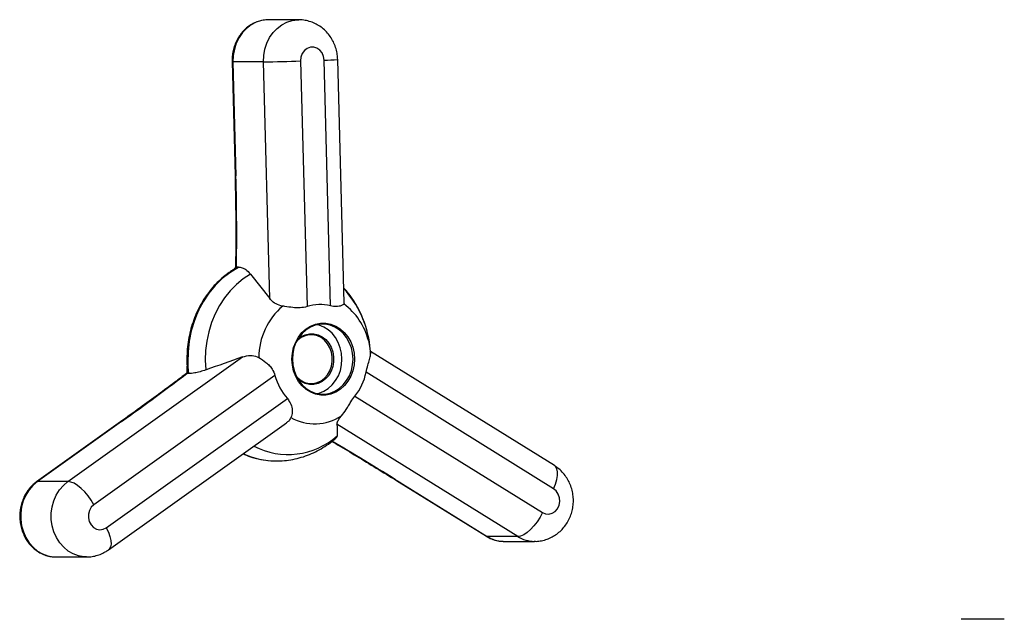
# Model space of a CAD drawing. Units: inches. Extents: x 33 to 1919, y 28 to 1228.
# Drawn here: x 618 to 634, y 211 to 221 of the extents above; entities that cross this region are included whole.
import ezdxf

# ---------------------------------------------------------------- set-up
doc = ezdxf.new("R2010")
doc.units = ezdxf.units.IN
doc.header["$LTSCALE"] = 115
doc.header["$MEASUREMENT"] = 0

msp = doc.modelspace()

# ---------------------------------------------------------------- linework, layer by layer
at = {"color": 7, "linetype": 'Continuous', "lineweight": 25}
for p, q in [((622.3900956, 221.4737452), (621.8725958, 221.4737452)), ((622.4210004, 220.7768172), (622.5295962, 216.6150571)), ((622.9277866, 216.6289105), (622.8191922, 220.790672)), ((623.1567483, 216.6747307), (623.0490349, 220.8026701)), ((621.2598963, 220.7634279), (621.3103365, 218.8304101)), ((621.7928093, 220.7629637), (621.2753095, 220.7629637)), ((621.2753095, 220.7629637), (621.3257484, 218.829946)), ((621.8974853, 216.7513962), (621.7928093, 220.7629637)), ((621.3103635, 218.8303737), (621.3103365, 218.8304101)), ((621.3339064, 217.2809899), (621.349947, 217.2855304)), ((621.367449, 217.2855304), (621.349947, 217.2855304)), ((621.5717884, 217.1671534), (621.8974853, 216.7513962)), ((626.7183831, 213.9224881), (623.6034993, 215.8570522)), ((618.48055, 213.6521091), (621.4368876, 215.7625703)), ((621.9870585, 215.4503206), (618.9200349, 213.2608461)), ((620.4968409, 215.4839537), (620.4923153, 215.4867832)), ((620.5096527, 215.4815654), (620.4968409, 215.4839537)), ((620.527156, 215.4815654), (620.5096527, 215.4815654)), ((626.7056887, 213.5317203), (623.5300694, 215.5040046)), ((619.1295219, 212.8695817), (622.1965441, 215.0590576)), ((623.3413646, 215.0988867), (626.5169839, 213.1266025)), ((619.373148, 214.6648396), (617.9486044, 213.6478912)), ((619.3875938, 214.6690575), (617.9630502, 213.6521091)), ((619.1667901, 212.4951919), (622.1801553, 214.6463634)), ((626.0982772, 212.7214847), (623.0372635, 214.6225924)), ((622.0045699, 214.00104), (622.0059705, 214.00104)), ((618.48055, 213.6521091), (617.9630502, 213.6521091)), ((624.0901658, 213.6426437), (624.0922977, 213.6411419)), ((624.0922977, 213.6411419), (625.5672801, 212.7250725)), ((624.1057936, 213.637554), (625.5807787, 212.7214847)), ((626.0982772, 212.7214847), (625.5807787, 212.7214847)), ((625.8509742, 212.6393207), (625.8638359, 212.6391615)), ((625.8638359, 212.6391615), (626.3813343, 212.6391615)), ((618.277278, 212.3752133), (618.7947791, 212.3752133)), ((634.3382152, 211.3189026), (633.6095674, 211.3189026))]:
    msp.add_line(p, q, dxfattribs=at)
at = {"color": 8, "linetype": 'Continuous', "lineweight": 25}
msp.add_line((621.3172139, 217.2690431), (621.3178522, 217.2763928), dxfattribs=at)
at = {"color": 8, "linetype": 'Continuous', "lineweight": 25, "flags": 128}
for points in [[(621.8725958, 221.4737452), (621.8546, 221.4734321), (621.7613851, 221.461689), (621.6709093, 221.4332549), (621.5853989, 221.3888259), (621.5069604, 221.3294991), (621.4375259, 221.2567331), (621.3788036, 221.1723211), (621.3322399, 221.0783398), (621.298982, 220.9771058), (621.2798473, 220.8711102), (621.2753095, 220.7629637)], [(621.7928093, 220.7629637), (621.7973484, 220.8711102), (621.8164818, 220.9771058), (621.8497397, 221.0783398), (621.8963033, 221.1723211), (621.9550256, 221.2567331), (622.0244602, 221.3294991), (622.1028987, 221.3888259), (622.188409, 221.4332549), (622.2788848, 221.461689), (622.3720998, 221.4734321), (622.3887773, 221.4737425)], [(621.2225337, 217.1957967), (621.212318, 217.1939144), (621.2081081, 217.1915922)], [(619.3875938, 214.6690575), (619.3773821, 214.6671779), (619.373148, 214.6648396)], [(621.4493027, 214.1246254), (621.5835382, 214.0709657), (621.661043, 214.0472676)], [(626.7056887, 213.5317203), (626.7380831, 213.6107552), (626.7603955, 213.6867529), (626.7717648, 213.7567919), (626.7717567, 213.8181818), (626.7603712, 213.868564), (626.7380454, 213.9060008), (626.7183831, 213.9224881)], [(617.9630502, 213.6521091), (617.8874075, 213.5881231), (617.8213664, 213.5112606), (617.7665504, 213.423416), (617.72431, 213.3267508), (617.6956856, 213.2236454), (617.6813828, 213.1166391), (617.6817525, 213.0083658), (617.6967853, 212.9014931), (617.7261127, 212.7986508), (617.7690116, 212.7023729), (617.8244254, 212.6150303), (617.8909899, 212.5387722), (617.9670658, 212.4754757), (618.0507801, 212.4267006), (618.1400726, 212.3936477), (618.2327424, 212.377132), (618.277278, 212.3752133)], [(617.9630502, 213.6521091), (617.9528386, 213.6502295), (617.9485828, 213.647875)], [(618.7933057, 212.375216), (618.7502435, 212.377132), (618.6575724, 212.3936477), (618.5682813, 212.4267006), (618.4845656, 212.4754757), (618.4084897, 212.5387722), (618.3419251, 212.6150303), (618.2865114, 212.7023729), (618.2436125, 212.7986508), (618.2142864, 212.9014931), (618.1992523, 213.0083658), (618.1988826, 213.1166391), (618.2131867, 213.2236454), (618.2418098, 213.3267508), (618.2840502, 213.423416), (618.3388662, 213.5112606), (618.4049086, 213.5881231), (618.48055, 213.6521091)], [(624.0922977, 213.6411419), (624.0954821, 213.6394998), (624.1057936, 213.637554)], [(619.1295219, 212.8695817), (619.165971, 212.7932495), (619.1921802, 212.7198507), (619.2071428, 212.6522067), (619.2102853, 212.5929163), (619.2014837, 212.5442558), (619.181078, 212.5080995), (619.1667752, 212.4951812)], [(625.5672801, 212.7250725), (625.5704672, 212.7234304), (625.5807787, 212.7214847)]]:
    msp.add_lwpolyline(points, dxfattribs=at)
at = {"color": 7, "linetype": 'Continuous', "lineweight": 25, "flags": 128}
for points in [[(622.8191922, 220.790672), (622.8094366, 220.8551599), (622.784342, 220.9138633), (622.7459417, 220.9620245), (622.6973461, 220.9957426), (622.6424922, 221.0122866), (622.5858236, 221.0103139), (622.5319318, 220.9899878), (622.485182, 220.9529517), (622.449363, 220.9022079), (622.4273746, 220.8418678), (622.4210004, 220.7768172)], [(620.527156, 215.4815654), (620.5135495, 215.6494637), (620.5142053, 215.8180947), (620.5291179, 215.9858459), (620.5581431, 216.1511144), (620.6010055, 216.3123214), (620.657295, 216.4679248), (620.7264732, 216.6164374), (620.8078789, 216.7564413), (620.9007349, 216.8865978), (621.004152, 217.0056643), (621.1171439, 217.1125006), (621.2386297, 217.2060879), (621.367449, 217.2855304)], [(621.2225337, 217.1957967), (621.0931112, 217.0927695), (620.9737802, 216.9746084), (620.8658645, 216.8426222), (620.7705554, 216.6982722), (620.6889109, 216.5431573), (620.6218349, 216.3789953), (620.5700697, 216.2076022), (620.5341873, 216.0308767), (620.5145871, 215.8507765), (620.511485, 215.6692946)], [(621.5717884, 217.1671534), (621.4491125, 217.085772), (621.3341749, 216.9905155), (621.2281468, 216.8823529), (621.1321091, 216.7623904), (621.0470441, 216.631852), (620.9738193, 216.4920695), (620.913181, 216.3444703), (620.8657484, 216.190559), (620.832006, 216.0319076), (620.8122979, 215.8701338), (620.8068251, 215.7068907), (620.8156442, 215.5438432)], [(623.2700424, 215.4364199), (623.2224007, 215.3517421), (623.163337, 215.2772733), (623.0944638, 215.2150468), (623.0176593, 215.1667574), (622.9350203, 215.1337248), (622.8487989, 215.1168489), (622.7613482, 215.1165898), (622.6750526, 215.1329557), (622.5922679, 215.1654985), (622.5152502, 215.2133318), (622.4461017, 215.2751508), (622.3867075, 215.3492688), (622.3386893, 215.4336633), (622.3033561, 215.5260335), (622.2816698, 215.6238591), (622.2742257, 215.7244723), (622.2812232, 215.8251287), (622.3024736, 215.9230811), (622.337398, 216.0156591), (622.3850411, 216.1003382), (622.4441048, 216.1748057), (622.512978, 216.2370336), (622.5897811, 216.2853216), (622.6724215, 216.3183542), (622.7586429, 216.3352302), (622.8460935, 216.3354892), (622.9323878, 216.3191234), (623.0151738, 216.2865805), (623.0921902, 216.2387472), (623.1613387, 216.1769296), (623.2207329, 216.1028115), (623.2687524, 216.0184158), (623.3040857, 215.9260455), (623.3257692, 215.82822), (623.3332147, 215.7276067), (623.3262172, 215.6269517), (623.3049681, 215.528998), (623.2700424, 215.4364199)], [(622.3424809, 216.0069236), (622.3086117, 215.9171387), (622.2880022, 215.8221399), (622.2812151, 215.7245195), (622.2884353, 215.6269409), (622.3094671, 215.5320663), (622.3437344, 215.4424824), (622.3903048, 215.3606328), (622.4479071, 215.2887506), (622.5149696, 215.2287964), (622.5896638, 215.1824055), (622.6699522, 215.1508449), (622.753645, 215.1349729), (622.8384577, 215.1352239), (622.9220776, 215.1515911), (623.0022244, 215.1836266), (623.0767121, 215.2304587), (623.1435088, 215.2908097), (623.20079, 215.3630319), (623.246996, 215.4451554), (623.2808666, 215.5349417), (623.3014761, 215.6299404), (623.3082632, 215.7275595), (623.3010443, 215.8251381), (623.2800111, 215.9200141), (623.2457439, 216.009598), (623.1991735, 216.0914476), (623.1415711, 216.1633298), (623.0745087, 216.2232827), (622.9998145, 216.2696736), (622.9195261, 216.3012355), (622.8358333, 216.3171075), (622.7510206, 216.3168552), (622.6674007, 216.3004893), (622.5872539, 216.2684524), (622.5127661, 216.2216203), (622.4459695, 216.1612707), (622.3886883, 216.0890485), (622.3424809, 216.0069236)], [(622.7015289, 215.1429204), (622.7356586, 215.1515911), (622.8158054, 215.1836266), (622.8902931, 215.2304587), (622.9570897, 215.2908097), (623.014371, 215.3630319), (623.0605784, 215.4451554), (623.0944476, 215.5349417), (623.1150571, 215.6299404), (623.1218441, 215.7275595), (623.1146239, 215.8251381), (623.0935921, 215.9200141), (623.0593248, 216.009598), (623.0127545, 216.0914476), (622.9551521, 216.1633298), (622.8880897, 216.2232827), (622.8133955, 216.2696736), (622.733107, 216.3012355), (622.7015289, 216.3091586)], [(622.351184, 215.4272243), (622.3711633, 215.4066985), (622.4295011, 215.3614343), (622.4943655, 215.3301814), (622.5632644, 215.3141407), (622.633549, 215.3139289), (622.7025193, 215.3295553), (622.7675241, 215.3604169), (622.8260656, 215.4053303), (622.8758932, 215.4625684), (622.9150936, 215.5299317), (622.9421595, 215.604831), (622.9560508, 215.6843881), (622.9562343, 215.7655455), (622.942702, 215.8451863), (622.9159733, 215.9202461), (622.8770779, 215.9878443), (622.827508, 216.0453819), (622.7691702, 216.0906461), (622.7043058, 216.121899), (622.635407, 216.1379397), (622.5651224, 216.1381502), (622.496152, 216.1225251), (622.4311473, 216.0916621), (622.3726058, 216.0467487), (622.351184, 216.0248547)], [(622.369586, 216.0586133), (622.3717503, 216.0606683), (622.4328326, 216.1075314), (622.5006587, 216.1397329), (622.5726219, 216.1560367), (622.6459573, 216.1558168), (622.7178462, 216.1390798), (622.7855267, 216.1064709), (622.8463957, 216.0592421), (622.8981164, 215.9992069), (622.9387012, 215.9286753), (622.9665889, 215.8503569), (622.9807082, 215.7672605), (622.9805179, 215.68258), (622.9660236, 215.59957), (622.9377823, 215.5214202), (622.8968818, 215.4511329), (622.8448899, 215.3914107), (622.7838076, 215.3445489), (622.7159815, 215.3123461), (622.6440183, 215.2960423), (622.5706829, 215.2962622), (622.498794, 215.3129992), (622.4311135, 215.3456095), (622.3702445, 215.3928383), (622.369586, 215.3934657)], [(623.5679529, 216.0396783), (623.5884544, 215.9455256), (623.604317, 215.8186074)], [(618.9200349, 213.2608461), (618.8747478, 213.337177), (618.8223605, 213.4105759), (618.764889, 213.4782199), (618.7045408, 213.5375116), (618.6436353, 213.5861693), (618.5845136, 213.622327), (618.5294452, 213.6445921), (618.48055, 213.6521091)], [(626.5169839, 213.1266025), (626.570228, 213.1041134), (626.6268022, 213.0998563), (626.6821215, 213.1141753), (626.731709, 213.1459126), (626.7715435, 213.1924937), (626.7983977, 213.2501487), (626.8100989, 213.3142035), (626.8056975, 213.3794714), (626.7855494, 213.4406629), (626.7512876, 213.4928208), (626.7056887, 213.5317203)], [(618.9200349, 213.2608461), (618.8765464, 213.2188459), (618.8450668, 213.1644009), (618.828145, 213.1019194), (618.8271546, 213.0364654), (618.8421739, 212.9733389), (618.8719871, 212.9176566), (618.9141789, 212.8739279), (618.9653302, 212.8456961), (619.0212972, 212.8352484), (619.0775462, 212.8434306), (619.1295219, 212.8695817)], [(626.5169839, 213.1266025), (626.4757488, 213.0475676), (626.4272597, 212.9715713), (626.3733815, 212.9015309), (626.3161839, 212.840141), (626.257861, 212.7897588), (626.200658, 212.752322), (626.1467743, 212.7292689), (626.0982772, 212.7214847)]]:
    msp.add_lwpolyline(points, dxfattribs=at)
at = {"color": 7, "linetype": 'Continuous', "lineweight": 25}
for centre, radius, start, end in [((621.6095331, 243.3234473), 22.561228, 270.46544749, 272.06122107), ((622.859421, 215.7487715), 1.1467183, 130.24853989, 179.79892551), ((622.7519707, 215.9528646), 0.6985337, 75.4222968, 108.56285151), ((622.9126194, 215.6941623), 0.9571426, 194.7593675, 221.57060156), ((622.5736485, 215.7029991), 0.9769031, 321.80095211, 348.24662909), ((622.6604882, 215.4701029), 0.8379324, 241.2438023, 302.74148261), ((622.0052655, 215.3057318), 1.304692, 254.70230362, 269.96945243)]:
    msp.add_arc(centre, radius, start, end, dxfattribs=at)
at = {"color": 8, "linetype": 'Continuous', "lineweight": 25}
for centre, radius, start, end in [((622.7990517, 223.3836987), 2.593105, 270.44501609, 275.53207908), ((621.2702525, 220.8514346), 0.0886153, 263.28867348, 273.27150351), ((621.320805, 218.9290415), 0.0992188, 263.95912265, 272.85580726), ((621.892532, 215.7596765), 1.7123061, 6.34288101, 42.73078582), ((622.5000116, 215.7751391), 1.1002179, 13.91266159, 53.54072164), ((620.5063944, 215.7480097), 0.0788795, 262.47941064, 273.70028057), ((622.2091927, 215.36323), 1.2525542, 242.41606359, 311.53036159), ((622.0086478, 215.3223365), 1.3212953, 244.98135584, 269.96944805), ((625.8657124, 213.1731366), 0.5340194, 237.75340053, 268.41851377), ((626.383012, 213.1726596), 0.5335098, 237.74412058, 269.52333462)]:
    msp.add_arc(centre, radius, start, end, dxfattribs=at)
at = {"color": 7, "linetype": 'Continuous', "lineweight": 25}
for centre, major_axis, ratio, start_param, end_param in [((621.153249, 218.8299461), (-0.069705, 2.660112), 0.0648024921, 4.0891493621, 4.7106909123), ((619.2150935, 214.6690581), (1.9671025, 1.3970905), 0.0414694877, 4.7707117716, 5.3922533218)]:
    msp.add_ellipse(centre, major_axis=major_axis, ratio=ratio, start_param=start_param, end_param=end_param, dxfattribs=at)
at = {"color": 8, "linetype": 'Continuous', "lineweight": 25}
msp.add_ellipse((623.9332946, 213.6375541), major_axis=(2.03655, -1.2582749), ratio=0.037946136, start_param=1.5094565848, end_param=2.0972850198, dxfattribs=at)
at = {"color": 7, "linetype": 'Continuous', "lineweight": 25}
for points, knots in [([(621.8819034, 221.4732068), (621.8798928, 221.4733921), (621.8485147, 221.4762844), (621.7873434, 221.4684982), (621.7008513, 221.4489231), (621.6180051, 221.4141206), (621.5405114, 221.3668108), (621.469841, 221.3073803), (621.4074144, 221.2371171), (621.3545172, 221.1573603), (621.3122838, 221.0697263), (621.2816068, 220.9760036), (621.2635861, 220.8798223), (621.2590906, 220.8082849), (621.259777, 220.7700687), (621.2598963, 220.7634279)], [0, 0, 0, 0, 0.0060312933, 0.0941262199, 0.1820997919, 0.270129092, 0.3584071056, 0.4470617119, 0.5361474641, 0.6256509917, 0.7155147245, 0.805663923, 0.8960299947, 0.9819332935, 1, 1, 1, 1]), ([(623.0490349, 220.8026701), (623.0474205, 220.8299226), (623.0438066, 220.8909249), (623.0233553, 220.984074), (622.988538, 221.0797124), (622.9400799, 221.1693356), (622.8792791, 221.2506595), (622.8074728, 221.3216244), (622.7264874, 221.380422), (622.6384075, 221.4259465), (622.5454594, 221.4565626), (622.4613704, 221.4725778), (622.4088317, 221.4722101), (622.3885183, 221.472068)], [0, 0, 0, 0, 0.0779846312, 0.1745619528, 0.2716292015, 0.3688901178, 0.4660495355, 0.562793601, 0.6588385375, 0.75398421, 0.8481299544, 0.9412814908, 1, 1, 1, 1]), ([(621.3103635, 218.8303737), (621.3138091, 218.6802625), (621.3205537, 218.3864268), (621.3242146, 217.9609384), (621.3238754, 217.5929235), (621.319613, 217.3689278), (621.3178522, 217.2763928)], [0, 0, 0, 0, 0.289500382, 0.5666834302, 0.8209922719, 1, 1, 1, 1]), ([(621.3297019, 217.2782589), (621.3243877, 217.2743102), (621.3084744, 217.2624857), (621.2716065, 217.2364028), (621.2354194, 217.2109771), (621.2124061, 217.1946193), (621.2079556, 217.1914559)], [0, 0, 0, 0, 0.1717917031, 0.5144315682, 0.9060986632, 1, 1, 1, 1]), ([(621.349947, 217.2855304), (621.3492756, 217.2850501), (621.3312802, 217.2721782), (621.2911581, 217.2441673), (621.245672, 217.212106), (621.2225337, 217.1957967)], [0, 0, 0, 0, 0.0186861505, 0.5008156959, 1, 1, 1, 1]), ([(621.367449, 217.2855304), (621.3882121, 217.2834249), (621.4303537, 217.2791516), (621.5005023, 217.2432897), (621.5457893, 217.1949214), (621.5717884, 217.1671534)], [0, 0, 0, 0, 0.2926085536, 0.593889054, 1, 1, 1, 1]), ([(621.2081284, 217.1916057), (621.1870781, 217.1761678), (621.1274096, 217.1324078), (621.0346773, 217.0510593), (620.9331293, 216.9448335), (620.8405559, 216.8282902), (620.757608, 216.7025927), (620.6850154, 216.5687298), (620.6233748, 216.4278294), (620.5732304, 216.2810643), (620.5349185, 216.129654), (620.509063, 215.9748702), (620.4950519, 215.8210792), (620.4957379, 215.7191863), (620.4960704, 215.669802)], [0, 0, 0, 0, 0.047260011, 0.1339618223, 0.2207499298, 0.3076497953, 0.3946475658, 0.4817280383, 0.5688752418, 0.6560756804, 0.7433185483, 0.8305940444, 0.9178942007, 1, 1, 1, 1]), ([(623.5927992, 215.9488179), (623.5909762, 215.9674611), (623.5839758, 216.0390509), (623.5578505, 216.1615662), (623.5146149, 216.31474), (623.4573714, 216.4629377), (623.387869, 216.6051112), (623.3057754, 216.7393339), (623.2265842, 216.8491866), (623.1707131, 216.9098627), (623.150026, 216.9323289)], [0, 0, 0, 0, 0.0508005634, 0.1950742985, 0.3394256997, 0.4837653234, 0.6279850506, 0.771963015, 0.9155658553, 1, 1, 1, 1]), ([(622.1185211, 216.6240031), (622.0784106, 216.6340252), (621.9984368, 216.6540078), (621.9328994, 216.707491), (621.9049148, 216.7421854), (621.8974853, 216.7513962)], [0, 0, 0, 0, 0.4249795129, 0.8473409166, 1, 1, 1, 1]), ([(622.5295962, 216.6150571), (622.4917519, 216.6063209), (622.4162042, 216.588881), (622.2836568, 216.5994493), (622.1841171, 216.6139021), (622.1302468, 216.6221974), (622.1185211, 216.6240031)], [0, 0, 0, 0, 0.2961138991, 0.5911250309, 0.9110019894, 1, 1, 1, 1]), ([(623.1538176, 216.6600217), (623.1432511, 216.6502307), (623.1274536, 216.6355925), (623.0738121, 216.6201458), (623.0150128, 216.612645), (622.960466, 216.6228166), (622.9277866, 216.6289105)], [0, 0, 0, 0, 0.3606459972, 0.5391866913, 0.7239233347, 1, 1, 1, 1]), ([(623.1544382, 216.6746672), (623.1553533, 216.6719907), (623.1577223, 216.6650617), (623.1553026, 216.6619385), (623.1538176, 216.6600217)], [0, 0, 0, 0, 0.38628124594, 1, 1, 1, 1]), ([(621.4368876, 215.7625703), (621.4824513, 215.7747919), (621.5650182, 215.7969389), (621.6599886, 215.7789538), (621.7034909, 215.7573698), (621.7127098, 215.7527958)], [0, 0, 0, 0, 0.49248962559, 0.89245018637, 1, 1, 1, 1]), ([(623.5300694, 215.5040046), (623.5399605, 215.5445644), (623.5597061, 215.6255339), (623.5925787, 215.7252453), (623.6052975, 215.7856313), (623.6044922, 215.8127126), (623.604317, 215.8186074)], [0, 0, 0, 0, 0.2961105872, 0.5911250469, 0.9109995798, 1, 1, 1, 1]), ([(623.604317, 215.8186074), (623.6028369, 215.8368016), (623.6008724, 215.860952), (623.6015292, 215.855383), (623.6016912, 215.8540095)], [0, 0, 0, 0, 0.7533692003, 1, 1, 1, 1]), ([(620.4959895, 215.6697993), (620.496152, 215.6648339), (620.4971922, 215.633053), (620.4971444, 215.5802201), (620.4953992, 215.5231081), (620.4923508, 215.49579), (620.4913492, 215.4868142)], [0, 0, 0, 0, 0.0778391277, 0.4982090164, 0.8351292224, 1, 1, 1, 1]), ([(620.511485, 215.6692946), (620.5122122, 215.6377141), (620.5136911, 215.5734894), (620.5110136, 215.5125432), (620.5096527, 215.4815654)], [0, 0, 0, 0, 0.491719718, 1, 1, 1, 1]), ([(621.4368876, 215.7625703), (621.2305309, 215.6892897), (621.022767, 215.6155095), (620.8170376, 215.5443253), (620.8156442, 215.5438432)], [0, 0, 0, 0, 0.9932271984, 1, 1, 1, 1]), ([(621.7127098, 215.7527958), (621.7539089, 215.7280756), (621.8155042, 215.6911173), (621.8909836, 215.6204868), (621.9500992, 215.5493784), (621.9732117, 215.4874326), (621.9870585, 215.4503206)], [0, 0, 0, 0, 0.360644572, 0.5391856464, 0.7239239978, 1, 1, 1, 1]), ([(620.4919361, 215.4873634), (620.4258309, 215.4371001), (620.2683204, 215.3173366), (620.0044255, 215.1217313), (619.6977041, 214.897373), (619.4819115, 214.7427001), (619.371684, 214.6636926)], [0, 0, 0, 0, 0.183068722, 0.4362017453, 0.71200994, 1, 1, 1, 1]), ([(620.8156442, 215.5438432), (620.7824551, 215.5330109), (620.7151359, 215.5110391), (620.6139892, 215.48725), (620.5588228, 215.4836385), (620.527156, 215.4815654)], [0, 0, 0, 0, 0.2929019991, 0.594108626, 1, 1, 1, 1]), ([(622.1965441, 215.0590576), (622.219539, 215.0272342), (622.2654433, 214.9637059), (622.2824658, 214.8534229), (622.2735043, 214.7785861), (622.2602563, 214.7432092), (622.2573727, 214.7355087)], [0, 0, 0, 0, 0.2961124786, 0.5911224856, 0.9110001708, 1, 1, 1, 1]), ([(623.1136834, 214.7653017), (623.140197, 214.7998118), (623.1798364, 214.8514066), (623.2321429, 214.9374881), (623.2800057, 215.0160972), (623.3183765, 215.0678697), (623.3413646, 215.0988867)], [0, 0, 0, 0, 0.3606469338, 0.5391901183, 0.7239272122, 1, 1, 1, 1]), ([(622.2573727, 214.7355087), (622.2432659, 214.7084424), (622.2260181, 214.6753496), (622.1859114, 214.6527875), (622.1786076, 214.6486788)], [0, 0, 0, 0, 0.8178913558, 1, 1, 1, 1]), ([(623.0372635, 214.6225924), (623.0391286, 214.6395036), (623.0425084, 214.6701488), (623.0803949, 214.7261856), (623.1078628, 214.7584621), (623.1136834, 214.7653017)], [0, 0, 0, 0, 0.4924923755, 0.892456402, 1, 1, 1, 1]), ([(623.0372635, 214.6225924), (623.0398278, 214.5565495), (623.0424096, 214.4900561), (623.0396757, 214.4259963), (623.0396572, 214.4255623)], [0, 0, 0, 0, 0.9932251755, 1, 1, 1, 1]), ([(622.00824, 214.0025661), (622.0420501, 214.0026761), (622.1245681, 214.0029446), (622.2549666, 214.0198325), (622.3978768, 214.0506811), (622.5372406, 214.0957665), (622.6720872, 214.1539286), (622.8011491, 214.2251885), (622.9192777, 214.3043469), (622.9901294, 214.3647012), (623.0232765, 214.3929372)], [0, 0, 0, 0, 0.0915010366, 0.22332096815, 0.35498932598, 0.48667264547, 0.61853587215, 0.75072780628, 0.88338105356, 1, 1, 1, 1]), ([(622.9499033, 214.3326686), (622.9984724, 214.3041656), (623.1529915, 214.2134855), (623.417788, 214.0545387), (623.7499715, 213.8530307), (623.975169, 213.7137583), (624.0901955, 213.6426207)], [0, 0, 0, 0, 0.1243871212, 0.3957285046, 0.6913500356, 1, 1, 1, 1]), ([(623.0396572, 214.4255623), (623.0386688, 214.4151418), (623.0374593, 214.4023905), (623.0248316, 214.3951864), (623.0225235, 214.3938696)], [0, 0, 0, 0, 0.8172185976, 1, 1, 1, 1]), ([(621.4479966, 214.1236916), (621.4564001, 214.1195086), (621.5068905, 214.094376), (621.5759457, 214.0692489), (621.6374552, 214.0539792), (621.6540171, 214.0498678)], [0, 0, 0, 0, 0.12732980076, 0.76502564502, 1, 1, 1, 1]), ([(626.3780042, 212.6407415), (626.3881366, 212.6402446), (626.4299011, 212.6381966), (626.5029433, 212.6491813), (626.5943688, 212.6734063), (626.6808923, 212.7116986), (626.7610015, 212.7618704), (626.8333628, 212.823274), (626.8967412, 212.8947259), (626.9500002, 212.9750405), (626.9920723, 213.0628598), (627.0220124, 213.1566482), (627.0389903, 213.2546837), (627.0423893, 213.3550531), (627.0318039, 213.4556681), (627.0071407, 213.5543063), (626.9686312, 213.6486303), (626.916979, 213.7363953), (626.8531112, 213.8150912), (626.7860074, 213.8773812), (626.7382725, 213.9092214), (626.7183831, 213.9224881)], [0, 0, 0, 0, 0.0173184152, 0.0713840093, 0.1251125794, 0.1786508266, 0.232160462, 0.2858029699, 0.3397236071, 0.3940408348, 0.4488373414, 0.504152919, 0.5599891173, 0.6163199417, 0.6730922609, 0.7302079202, 0.7875468426, 0.8449582732, 0.9022634264, 0.9592766136, 1, 1, 1, 1]), ([(617.9486044, 213.6478912), (617.9344537, 213.6372204), (617.8958147, 213.6080836), (617.8389437, 213.5511361), (617.7815373, 213.4755281), (617.7344355, 213.3911609), (617.6985056, 213.299934), (617.6745672, 213.2036716), (617.663157, 213.1043897), (617.6645575, 213.0041529), (617.6787936, 212.9050564), (617.7056307, 212.8091838), (617.7445751, 212.7185739), (617.7948573, 212.6351789), (617.855461, 212.5608411), (617.9250838, 212.4971859), (618.0021829, 212.4457159), (618.0850297, 212.4071944), (618.1717151, 212.3836464), (618.2410767, 212.3735882), (618.2806891, 212.3763025), (618.2907469, 212.3769917)], [0, 0, 0, 0, 0.03192767145, 0.08717957194, 0.14260906795, 0.19828088815, 0.25415015993, 0.31017275225, 0.36630846732, 0.42252895329, 0.47881125656, 0.53512957945, 0.59145511117, 0.64774773307, 0.70394589882, 0.75997859042, 0.81576936212, 0.87126140845, 0.92643358262, 0.98132116708, 1, 1, 1, 1]), ([(625.5672801, 212.7250725), (625.5824983, 212.7161641), (625.6239674, 212.6918888), (625.6963442, 212.663258), (625.7763144, 212.6432979), (625.8281632, 212.6414691), (625.8502833, 212.6406889)], [0, 0, 0, 0, 0.1747449826, 0.4761757911, 0.7765216176, 1, 1, 1, 1]), ([(618.7929454, 212.3770187), (618.8094903, 212.3766496), (618.8576614, 212.375575), (618.9366309, 212.3893117), (619.027037, 212.4168195), (619.1041197, 212.4532315), (619.1485054, 212.4829496), (619.1667901, 212.4951919)], [0, 0, 0, 0, 0.124463038, 0.3623773653, 0.5989189419, 0.8347747171, 1, 1, 1, 1])]:
    msp.add_open_spline(points, degree=3, knots=knots, dxfattribs=at)

doc.saveas('drawing.dxf')
